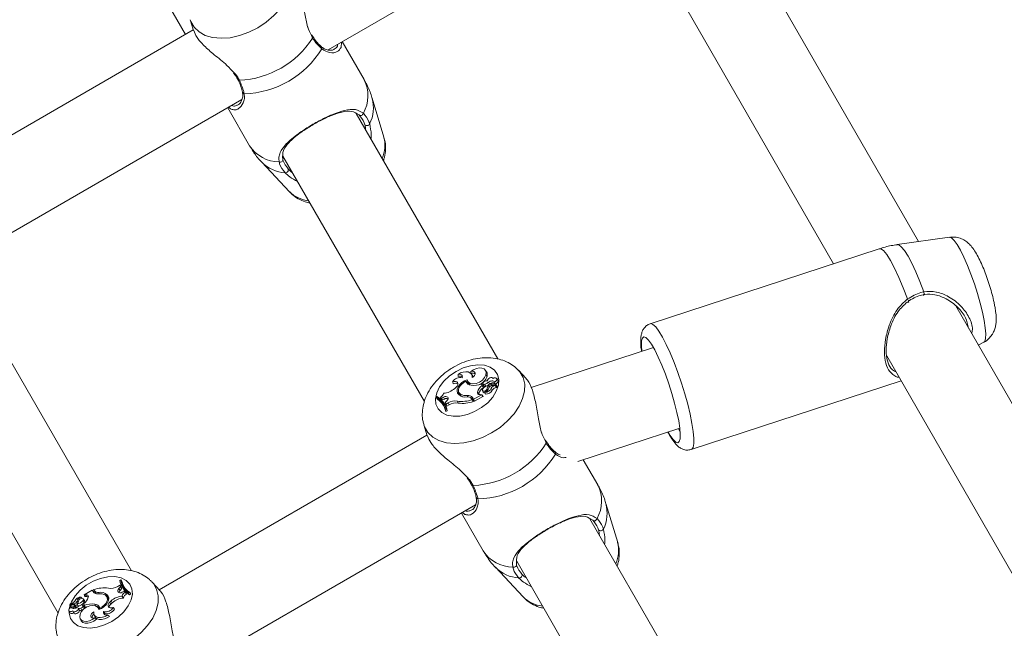
# Model space of a CAD drawing. Units: millimetres. Extents: x 0 to 1485, y 0 to 1051.
# Drawn here: x 379 to 398, y 811 to 823 of the extents above; entities that cross this region are included whole.
import ezdxf

# ---------------------------------------------------------------- set-up
doc = ezdxf.new("R2010")
doc.units = ezdxf.units.MM
doc.header["$LTSCALE"] = 25
doc.layers.add('LE_NORM', color=179, linetype='Continuous', lineweight=40)
doc.styles.add('SLDTEXTSTYLE0', font='TXT', dxfattribs={"width": 0.605})
doc.dimstyles.new('SLDDIMSTYLE1', dxfattribs={"dimtxt": 8.75, "dimasz": 7.5, "dimexe": 0, "dimexo": 0.0625, "dimgap": 2.1875, "dimtad": 1, "dimdec": 0, "dimrnd": 1e-09, "dimzin": 12, "dimdsep": 46, "dimtxsty": 'SLDTEXTSTYLE0', "dimsah": 1, "dimcen": 0.09, "dimadec": 0, "dimazin": 3, "dimtfac": 1, "dimtofl": 0, "dimtmove": 0, "dimatfit": 3, "dimfxl": 0, "dimfrac": 2, "dimtolj": 1, "dimtzin": 12, "dimarcsym": 0})

# ---------------------------------------------------------------- blocks, each defined once
blk = doc.blocks.new('_D_23')
at = {"layer": 'LE_NORM', "color": 7}
for p, q in [((415.697, 861.053), (105.416, 861.053)), ((107.893, 620.753), (107.893, 861.053)), ((439.023, 620.753), (105.416, 620.753))]:
    blk.add_line(p, q, dxfattribs=at)
for points in [[(107.893, 861.053), (105.393, 853.553), (110.393, 853.553)], [(107.893, 620.753), (110.393, 628.253), (105.393, 628.253)]]:
    blk.add_solid(points, dxfattribs=at)
at = {"layer": 'LE_NORM', "color": 7, "insert": (96.613, 732.682), "char_height": 8.75, "attachment_point": 1, "rotation": 90, "style": 'SLDTEXTSTYLE0'}
blk.add_mtext('240', dxfattribs=at)
blk = doc.blocks.new('_D_24')
at = {"layer": 'LE_NORM', "color": 7}
for p, q in [((415.697, 1011.053), (90.416, 1011.053)), ((92.893, 470.753), (92.893, 1011.053)), ((439.023, 470.753), (90.416, 470.753))]:
    blk.add_line(p, q, dxfattribs=at)
for points in [[(92.893, 1011.053), (90.393, 1003.553), (95.393, 1003.553)], [(92.893, 470.753), (95.393, 478.253), (90.393, 478.253)]]:
    blk.add_solid(points, dxfattribs=at)
at = {"layer": 'LE_NORM', "color": 7, "insert": (81.613, 732.682), "char_height": 8.75, "attachment_point": 1, "rotation": 90, "style": 'SLDTEXTSTYLE0'}
blk.add_mtext('540', dxfattribs=at)

msp = doc.modelspace()

# ---------------------------------------------------------------- linework, layer by layer
at = {"color": 7, "linetype": 'Continuous', "lineweight": 0}
for p, q in [((384.849, 822.089), (390.148, 825.148)), ((396.015, 818.466), (392.309, 824.885)), ((381.183, 824.057), (382.152, 822.379)), ((390.925, 824.083), (394.409, 818.049)), ((382.243, 822.657), (382.305, 822.451)), ((382.301, 822.465), (377.239, 819.543)), ((384.562, 822.34), (384.539, 822.375)), ((384.561, 822.338), (384.56, 822.338)), ((385.102, 822.235), (385.097, 822.132)), ((385.531, 821.526), (385.117, 822.243)), ((377.921, 818.089), (383.22, 821.148)), ((385.907, 820.44), (385.684, 821.174)), ((382.952, 820.993), (383.366, 820.276)), ((388.057, 816.25), (385.381, 820.885)), ((383.595, 819.967), (384.119, 819.407)), ((383.997, 820.083), (386.673, 815.448)), ((396.601, 818.548), (395.613, 818.41)), ((395.272, 818.331), (390.941, 816.915)), ((395.814, 817.318), (395.829, 817.329)), ((399.406, 812.594), (396.717, 817.251)), ((381.13, 812.248), (378.453, 816.885)), ((391.003, 816.463), (388.69, 815.707)), ((397.145, 816.509), (397.249, 816.565)), ((395.415, 816.306), (398.02, 811.793)), ((377.069, 816.083), (379.745, 811.448)), ((387.844, 816.008), (387.821, 816.039)), ((388.597, 815.877), (388.45, 816.035)), ((387.307, 815.958), (387.312, 815.918)), ((387.551, 816.012), (387.558, 815.972)), ((387.581, 815.934), (387.558, 815.965)), ((387.593, 815.91), (387.581, 815.934)), ((387.832, 815.95), (387.855, 815.918)), ((387.97, 815.881), (387.966, 815.886)), ((388.061, 815.85), (388.039, 815.881)), ((387.206, 815.818), (387.218, 815.779)), ((387.269, 815.716), (387.245, 815.693)), ((387.457, 815.827), (387.479, 815.798)), ((387.494, 815.818), (387.472, 815.809)), ((387.485, 815.833), (387.5, 815.798)), ((387.765, 815.746), (387.749, 815.773)), ((387.749, 815.773), (387.771, 815.744)), ((387.765, 815.746), (387.789, 815.713)), ((387.789, 815.713), (387.771, 815.744)), ((387.778, 815.78), (387.793, 815.745)), ((387.815, 815.77), (387.834, 815.734)), ((387.855, 815.68), (387.87, 815.659)), ((387.88, 815.808), (387.901, 815.773)), ((387.887, 815.749), (387.907, 815.726)), ((387.93, 815.765), (387.939, 815.745)), ((387.932, 815.695), (387.955, 815.662)), ((387.938, 815.76), (388.023, 815.761)), ((387.938, 815.76), (387.945, 815.745)), ((387.956, 815.747), (388.015, 815.747)), ((387.997, 815.813), (388.014, 815.775)), ((388.038, 815.716), (388.016, 815.747)), ((388.032, 815.725), (388.041, 815.725)), ((391.717, 814.539), (395.686, 815.836)), ((386.915, 815.538), (386.897, 815.527)), ((386.897, 815.527), (386.909, 815.494)), ((386.976, 815.528), (386.996, 815.511)), ((386.976, 815.528), (386.989, 815.494)), ((386.989, 815.494), (387.013, 815.474)), ((387.032, 815.528), (386.996, 815.511)), ((386.996, 815.511), (387.013, 815.474)), ((387.052, 815.492), (387.013, 815.474)), ((387.032, 815.528), (387.052, 815.492)), ((387.321, 815.621), (387.336, 815.586)), ((387.352, 815.585), (387.368, 815.549)), ((387.482, 815.558), (387.494, 815.533)), ((387.582, 815.472), (387.559, 815.502)), ((387.563, 815.496), (387.574, 815.478)), ((387.563, 815.496), (387.586, 815.465)), ((387.574, 815.478), (387.599, 815.443)), ((387.585, 815.517), (387.6, 815.481)), ((387.585, 815.517), (387.602, 815.487)), ((387.6, 815.481), (387.619, 815.449)), ((387.602, 815.487), (387.754, 815.574)), ((387.602, 815.487), (387.619, 815.449)), ((387.619, 815.449), (387.778, 815.541)), ((387.676, 815.622), (387.699, 815.589)), ((387.726, 815.575), (387.754, 815.574)), ((387.754, 815.574), (387.767, 815.561)), ((387.77, 815.655), (387.785, 815.62)), ((387.811, 815.621), (387.812, 815.618)), ((387.812, 815.617), (387.825, 815.586)), ((387.041, 815.412), (387.018, 815.443)), ((387.061, 815.295), (387.08, 815.306)), ((387.061, 815.295), (387.077, 815.257)), ((387.095, 815.457), (387.064, 815.427)), ((387.064, 815.427), (387.08, 815.396)), ((387.064, 815.427), (387.079, 815.394)), ((387.079, 815.394), (387.097, 815.358)), ((387.119, 815.418), (387.08, 815.396)), ((387.08, 815.396), (387.097, 815.358)), ((387.08, 815.306), (387.104, 815.272)), ((387.14, 815.383), (387.097, 815.358)), ((387.119, 815.418), (387.14, 815.383)), ((387.294, 815.451), (387.311, 815.414)), ((387.586, 815.465), (387.582, 815.472)), ((387.586, 815.465), (387.599, 815.443)), ((387.077, 815.257), (387.104, 815.272)), ((386.662, 815.003), (386.724, 814.797)), ((389.574, 814.312), (391.5, 814.942)), ((391.502, 814.876), (391.476, 814.934)), ((386.72, 814.811), (381.658, 811.889)), ((388.982, 814.686), (388.958, 814.721)), ((388.98, 814.684), (388.979, 814.684)), ((389.95, 813.872), (389.676, 814.346)), ((382.34, 810.435), (387.639, 813.494)), ((390.326, 812.785), (390.103, 813.519)), ((387.371, 813.339), (387.785, 812.622)), ((392.476, 808.596), (389.8, 813.231)), ((388.014, 812.313), (388.538, 811.753)), ((388.416, 812.429), (391.092, 807.794)), ((380.872, 811.952), (380.911, 811.974)), ((380.896, 811.913), (380.927, 811.943)), ((380.93, 812.075), (380.911, 812.065)), ((380.927, 811.943), (380.911, 811.974)), ((380.911, 811.974), (380.932, 811.946)), ((380.927, 811.943), (380.951, 811.91)), ((380.93, 812.075), (380.952, 812.047)), ((380.951, 811.91), (380.932, 811.946)), ((380.933, 811.996), (380.948, 811.961)), ((381.669, 811.877), (381.522, 812.035)), ((380.18, 811.749), (380.183, 811.747)), ((380.389, 811.883), (380.237, 811.796)), ((380.265, 811.795), (380.237, 811.796)), ((380.237, 811.796), (380.241, 811.78)), ((380.283, 811.759), (380.251, 811.76)), ((380.265, 811.795), (380.283, 811.759)), ((380.406, 811.854), (380.389, 811.883)), ((380.389, 811.883), (380.41, 811.855)), ((380.422, 811.835), (380.41, 811.855)), ((380.428, 811.874), (380.417, 811.893)), ((380.417, 811.893), (380.43, 811.861)), ((380.428, 811.874), (380.443, 811.839)), ((380.443, 811.839), (380.43, 811.861)), ((380.512, 811.835), (380.523, 811.812)), ((380.684, 811.734), (380.661, 811.765)), ((380.671, 811.794), (380.687, 811.758)), ((380.701, 811.743), (380.687, 811.758)), ((380.896, 811.913), (380.917, 811.878)), ((380.917, 811.878), (380.951, 811.91)), ((380.957, 811.769), (380.98, 811.732)), ((380.959, 811.843), (380.995, 811.86)), ((381.015, 811.843), (380.995, 811.86)), ((381.015, 811.843), (381.04, 811.81)), ((381.076, 811.832), (381.094, 811.843)), ((381.076, 811.832), (381.094, 811.795)), ((381.094, 811.843), (381.12, 811.81)), ((381.094, 811.795), (381.12, 811.81)), ((379.967, 811.602), (379.98, 811.572)), ((380.053, 811.61), (379.968, 811.609)), ((379.975, 811.623), (379.981, 811.609)), ((380.036, 811.624), (379.976, 811.623)), ((379.98, 811.572), (379.98, 811.571)), ((380.023, 811.58), (380.041, 811.543)), ((380.083, 811.576), (380.06, 811.606)), ((380.103, 811.676), (380.12, 811.652)), ((380.104, 811.621), (380.117, 811.584)), ((380.195, 811.73), (380.186, 811.743)), ((380.234, 811.563), (380.211, 811.594)), ((380.216, 811.686), (380.238, 811.652)), ((380.242, 811.689), (380.219, 811.719)), ((380.226, 811.624), (380.242, 811.597)), ((380.226, 811.624), (380.24, 811.591)), ((380.24, 811.591), (380.258, 811.56)), ((380.242, 811.597), (380.258, 811.56)), ((380.437, 811.617), (380.454, 811.58)), ((380.722, 811.655), (380.746, 811.678)), ((380.722, 811.655), (380.743, 811.62)), ((380.743, 811.62), (380.768, 811.643)), ((380.746, 811.678), (380.768, 811.643)), ((379.95, 811.494), (379.965, 811.459)), ((379.994, 811.558), (379.998, 811.552)), ((380.023, 811.489), (380.029, 811.473)), ((380.03, 811.473), (380.039, 811.452)), ((380.125, 811.535), (380.149, 811.498)), ((380.173, 811.541), (380.193, 811.505)), ((380.424, 811.422), (380.439, 811.386)), ((380.52, 811.522), (380.497, 811.553)), ((380.523, 811.519), (380.52, 811.522)), ((380.534, 811.543), (380.541, 811.529)), ((380.604, 811.476), (380.626, 811.438)), ((380.684, 811.412), (380.717, 811.386)), ((380.785, 811.552), (380.812, 811.525)), ((380.16, 811.347), (380.176, 811.312)), ((380.44, 811.358), (380.471, 811.332))]:
    msp.add_line(p, q, dxfattribs=at)
at = {"color": 8, "linetype": 'Continuous', "lineweight": 0}
for p, q in [((384.556, 822.311), (384.534, 822.36)), ((388.975, 814.657), (388.953, 814.706)), ((380.406, 811.854), (380.416, 811.841)), ((380.036, 811.624), (380.042, 811.61))]:
    msp.add_line(p, q, dxfattribs=at)
at = {"color": 8, "linetype": 'Continuous', "lineweight": 0, "flags": 128}
for points in [[(384.031, 823.688), (384.055, 823.66), (384.117, 823.553), (384.147, 823.43), (384.145, 823.295), (384.11, 823.153), (384.043, 823.009), (383.947, 822.868), (383.826, 822.734), (383.682, 822.612), (383.522, 822.506), (383.35, 822.42), (383.172, 822.357), (382.996, 822.318), (382.825, 822.306), (382.667, 822.32), (382.527, 822.361), (382.409, 822.426), (382.317, 822.514), (382.255, 822.621), (382.243, 822.657)], [(384.556, 822.311), (384.561, 822.321), (384.563, 822.331), (384.561, 822.338), (384.561, 822.338)], [(397.255, 816.974), (397.223, 817.132), (397.18, 817.304), (397.128, 817.485), (397.07, 817.668), (397.006, 817.848), (396.939, 818.017), (396.871, 818.171), (396.806, 818.304), (396.744, 818.411), (396.688, 818.489), (396.64, 818.535), (396.601, 818.548), (396.601, 818.548)], [(395.804, 817.382), (395.725, 817.593), (395.644, 817.789), (395.563, 817.963), (395.486, 818.108), (395.415, 818.22), (395.352, 818.295), (395.3, 818.33), (395.272, 818.331)], [(395.613, 818.41), (395.64, 818.406), (395.689, 818.369), (395.749, 818.297), (395.816, 818.191), (395.888, 818.056), (395.963, 817.895), (396.039, 817.713), (396.114, 817.517)], [(397.249, 816.565), (397.266, 816.582), (397.282, 816.636), (397.285, 816.722), (397.276, 816.835), (397.255, 816.974)], [(390.941, 816.915), (390.95, 816.917), (390.992, 816.902), (391.044, 816.854), (391.105, 816.773), (391.172, 816.662), (391.243, 816.524), (391.317, 816.363), (391.391, 816.184), (391.463, 815.992), (391.532, 815.792), (391.595, 815.59), (391.65, 815.392), (391.695, 815.204), (391.731, 815.031)], [(388.451, 816.034), (388.475, 816.006), (388.536, 815.899), (388.567, 815.776), (388.564, 815.641), (388.529, 815.499), (388.462, 815.355), (388.366, 815.213), (388.245, 815.079), (388.101, 814.957), (387.941, 814.852), (387.769, 814.766), (387.592, 814.702), (387.415, 814.664), (387.244, 814.652), (387.086, 814.666), (386.946, 814.707), (386.828, 814.772), (386.736, 814.859), (386.674, 814.967), (386.662, 815.003)], [(391.731, 815.031), (391.754, 814.878), (391.766, 814.749), (391.765, 814.649), (391.751, 814.579), (391.725, 814.543), (391.717, 814.539)], [(388.975, 814.657), (388.98, 814.667), (388.982, 814.676), (388.98, 814.684), (388.98, 814.684)], [(379.978, 811.617), (379.998, 811.664), (380.067, 811.776), (380.162, 811.881), (380.278, 811.974), (380.408, 812.049), (380.547, 812.103), (380.685, 812.133), (380.817, 812.137), (380.934, 812.114), (381.03, 812.067), (381.1, 811.997), (381.141, 811.909), (381.15, 811.807), (381.127, 811.697), (381.072, 811.584), (380.99, 811.475), (380.884, 811.375), (380.759, 811.29), (380.759, 811.29)], [(381.518, 812.039), (381.546, 812.006), (381.608, 811.899), (381.638, 811.776), (381.636, 811.641), (381.601, 811.499), (381.534, 811.355), (381.438, 811.213), (381.317, 811.079), (381.173, 810.957), (381.013, 810.852)], [(379.954, 811.525), (379.959, 811.552), (379.97, 811.595)], [(380.759, 811.29), (380.624, 811.225), (380.485, 811.183), (380.349, 811.166), (380.224, 811.175), (380.117, 811.21), (380.033, 811.269), (379.977, 811.349), (379.951, 811.444), (379.951, 811.492)]]:
    msp.add_lwpolyline(points, dxfattribs=at)
at = {"color": 7, "linetype": 'Continuous', "lineweight": 0, "flags": 128}
for points in [[(383.148, 821.522), (383.148, 821.522), (383.147, 821.523)], [(385.517, 820.89), (385.511, 820.877), (385.503, 820.865), (385.492, 820.855), (385.479, 820.848), (385.466, 820.845), (385.454, 820.846), (385.443, 820.851), (385.435, 820.859)], [(383.924, 819.97), (383.938, 819.968), (383.953, 819.969), (383.966, 819.974), (383.979, 819.982), (383.988, 819.992), (383.993, 820.003), (383.994, 820.014), (383.991, 820.026)], [(396.114, 817.517), (396.117, 817.503), (396.119, 817.488), (396.119, 817.475), (396.117, 817.464), (396.114, 817.457), (396.11, 817.455), (396.104, 817.457), (396.099, 817.463)], [(391.479, 815.081), (391.446, 815.24), (391.403, 815.414), (391.351, 815.596), (391.292, 815.78), (391.228, 815.96), (391.161, 816.131), (391.093, 816.286), (391.027, 816.419), (390.964, 816.527), (390.908, 816.606), (390.86, 816.652), (390.821, 816.665), (390.793, 816.644), (390.778, 816.589), (390.774, 816.504), (390.783, 816.391)], [(387.27, 816.014), (387.405, 816.079), (387.545, 816.121), (387.681, 816.138), (387.805, 816.129), (387.913, 816.094), (387.997, 816.035), (388.053, 815.955), (388.078, 815.86), (388.071, 815.753), (388.031, 815.64), (387.963, 815.528), (387.868, 815.423), (387.752, 815.33), (387.621, 815.255), (387.483, 815.201), (387.344, 815.171), (387.213, 815.167), (387.096, 815.19), (387, 815.237), (386.929, 815.307), (386.888, 815.395), (386.879, 815.497), (386.903, 815.607), (386.957, 815.72), (387.04, 815.829), (387.146, 815.929), (387.27, 816.014)], [(387.832, 815.95), (387.838, 815.994), (387.827, 816.031), (387.8, 816.06), (387.759, 816.076), (387.71, 816.079), (387.655, 816.069), (387.6, 816.046), (387.551, 816.012)], [(387.479, 815.855), (387.427, 815.833), (387.38, 815.802), (387.34, 815.765), (387.31, 815.724), (387.292, 815.682), (387.288, 815.641), (387.297, 815.605), (387.32, 815.576)], [(387.574, 815.896), (387.572, 815.933), (387.558, 815.965), (387.532, 815.989), (387.496, 816.003), (387.452, 816.007), (387.404, 816.001), (387.354, 815.984), (387.307, 815.958)], [(387.387, 815.894), (387.389, 815.91), (387.388, 815.924), (387.382, 815.937), (387.373, 815.947), (387.36, 815.955), (387.344, 815.959), (387.327, 815.96), (387.307, 815.958)], [(387.479, 815.855), (387.496, 815.814), (387.534, 815.787), (387.587, 815.777), (387.649, 815.785), (387.712, 815.811), (387.768, 815.85), (387.81, 815.899), (387.832, 815.95)], [(387.574, 815.896), (387.599, 815.914), (387.618, 815.936), (387.628, 815.959), (387.629, 815.981), (387.62, 815.999), (387.603, 816.011), (387.579, 816.016), (387.551, 816.012)], [(387.969, 815.88), (387.961, 815.891), (387.946, 815.897), (387.928, 815.897), (387.909, 815.892), (387.89, 815.881), (387.876, 815.867), (387.867, 815.851), (387.866, 815.836)], [(387.997, 815.813), (388.018, 815.825), (388.035, 815.841), (388.043, 815.86), (388.041, 815.876), (388.031, 815.888), (388.013, 815.893), (387.991, 815.89), (387.969, 815.88)], [(388.014, 815.775), (388.037, 815.787), (388.055, 815.805), (388.065, 815.824), (388.065, 815.842), (388.061, 815.85)], [(387.269, 815.716), (387.288, 815.737), (387.3, 815.76), (387.302, 815.783), (387.296, 815.802), (387.282, 815.816), (387.26, 815.824), (387.234, 815.825), (387.206, 815.818)], [(387.457, 815.827), (387.414, 815.804), (387.376, 815.775), (387.346, 815.741), (387.325, 815.705), (387.315, 815.669), (387.316, 815.636), (387.329, 815.607), (387.352, 815.585)], [(387.479, 815.798), (387.484, 815.784), (387.484, 815.783)], [(387.5, 815.798), (387.513, 815.777), (387.538, 815.757)], [(387.775, 815.685), (387.768, 815.669), (387.769, 815.655), (387.778, 815.645), (387.793, 815.641), (387.812, 815.643), (387.83, 815.651), (387.846, 815.664), (387.855, 815.68)], [(387.818, 815.829), (387.802, 815.823), (387.789, 815.813), (387.78, 815.801), (387.776, 815.789), (387.779, 815.778), (387.787, 815.771), (387.8, 815.768), (387.815, 815.77)], [(387.793, 815.745), (387.794, 815.743), (387.804, 815.735), (387.818, 815.732), (387.834, 815.734)], [(387.997, 815.813), (387.989, 815.822), (387.978, 815.829), (387.964, 815.833), (387.948, 815.834), (387.931, 815.832), (387.913, 815.827), (387.896, 815.819), (387.88, 815.808)], [(388.014, 815.775), (388.006, 815.785), (387.996, 815.792), (387.983, 815.796), (387.967, 815.798), (387.951, 815.796), (387.934, 815.791), (387.917, 815.783), (387.901, 815.773)], [(387.94, 815.783), (387.936, 815.78), (387.933, 815.777), (387.931, 815.773), (387.93, 815.77), (387.93, 815.766), (387.932, 815.763), (387.934, 815.761), (387.938, 815.76)], [(388.014, 815.746), (388.015, 815.746), (388.015, 815.746), (388.015, 815.746), (388.016, 815.746), (388.016, 815.747), (388.016, 815.747), (388.016, 815.747), (388.015, 815.747)], [(388.033, 815.709), (388.034, 815.71), (388.036, 815.711), (388.038, 815.712), (388.039, 815.713), (388.039, 815.715), (388.039, 815.716), (388.038, 815.716)], [(388.041, 815.725), (388.042, 815.725), (388.044, 815.725), (388.046, 815.726), (388.047, 815.727), (388.048, 815.729), (388.049, 815.73), (388.049, 815.732), (388.049, 815.733)], [(387.095, 815.457), (387.11, 815.475), (387.119, 815.494), (387.119, 815.512), (387.112, 815.526), (387.098, 815.536), (387.078, 815.539), (387.055, 815.537), (387.032, 815.528)], [(387.315, 815.647), (387.311, 815.608), (387.319, 815.577)], [(387.336, 815.586), (387.344, 815.572), (387.368, 815.549)], [(387.368, 815.549), (387.381, 815.541), (387.389, 815.537)], [(387.676, 815.622), (387.674, 815.611), (387.675, 815.602), (387.679, 815.593), (387.685, 815.586), (387.693, 815.581), (387.702, 815.577), (387.713, 815.575), (387.726, 815.575)], [(387.699, 815.589), (387.698, 815.579), (387.698, 815.578)], [(387.778, 815.541), (387.779, 815.542), (387.779, 815.542), (387.78, 815.543), (387.78, 815.543), (387.78, 815.544), (387.779, 815.544), (387.779, 815.544), (387.778, 815.544)], [(391.28, 814.87), (391.319, 814.804), (391.375, 814.726), (391.423, 814.679), (391.462, 814.666), (391.49, 814.687), (391.506, 814.742), (391.509, 814.828), (391.5, 814.942), (391.479, 815.081)], [(387.567, 813.868), (387.567, 813.868), (387.567, 813.869)], [(389.936, 813.236), (389.931, 813.222), (389.922, 813.21), (389.911, 813.201), (389.898, 813.194), (389.885, 813.191), (389.873, 813.192), (389.862, 813.197), (389.854, 813.205)], [(388.343, 812.316), (388.357, 812.314), (388.372, 812.315), (388.386, 812.32), (388.398, 812.328), (388.407, 812.337), (388.412, 812.349), (388.413, 812.36), (388.41, 812.371)], [(380.315, 811.749), (380.317, 811.759), (380.316, 811.769), (380.312, 811.777), (380.306, 811.784), (380.298, 811.79), (380.289, 811.793), (380.278, 811.795), (380.265, 811.795)], [(380.512, 811.515), (380.564, 811.537), (380.611, 811.568), (380.651, 811.605), (380.681, 811.646), (380.699, 811.689), (380.703, 811.729), (380.694, 811.765), (380.671, 811.794)], [(380.534, 811.543), (380.577, 811.566), (380.615, 811.596), (380.645, 811.63), (380.666, 811.666), (380.676, 811.701), (380.675, 811.735), (380.662, 811.763), (380.639, 811.785)], [(380.896, 811.913), (380.881, 811.895), (380.872, 811.876), (380.872, 811.859), (380.879, 811.844), (380.893, 811.835), (380.913, 811.831), (380.936, 811.834), (380.959, 811.843)], [(379.977, 811.625), (379.976, 811.625), (379.976, 811.624), (379.976, 811.624), (379.975, 811.624), (379.975, 811.624), (379.975, 811.623), (379.976, 811.623), (379.976, 811.623)], [(380.051, 811.587), (380.055, 811.59), (380.058, 811.593), (380.06, 811.597), (380.061, 811.601), (380.061, 811.604), (380.06, 811.607), (380.057, 811.609), (380.053, 811.61)], [(380.051, 811.587), (380.064, 811.564), (380.071, 811.551)], [(380.071, 811.551), (380.076, 811.555), (380.081, 811.559), (380.083, 811.564), (380.085, 811.569), (380.084, 811.573), (380.083, 811.576)], [(380.216, 811.686), (380.223, 811.701), (380.222, 811.715), (380.213, 811.725), (380.198, 811.73), (380.179, 811.727), (380.161, 811.719), (380.145, 811.706), (380.136, 811.691)], [(380.512, 811.515), (380.495, 811.556), (380.457, 811.583), (380.404, 811.593), (380.342, 811.585), (380.279, 811.56), (380.223, 811.52), (380.181, 811.471), (380.159, 811.42)], [(380.173, 811.541), (380.189, 811.547), (380.202, 811.557), (380.211, 811.569), (380.215, 811.581), (380.212, 811.592), (380.204, 811.599), (380.191, 811.602), (380.176, 811.6)], [(380.722, 811.655), (380.703, 811.633), (380.691, 811.61), (380.689, 811.588), (380.695, 811.569), (380.709, 811.554), (380.731, 811.547), (380.757, 811.546), (380.785, 811.552)], [(379.994, 811.558), (379.973, 811.546), (379.956, 811.529), (379.948, 811.511), (379.95, 811.494), (379.96, 811.482), (379.978, 811.477), (380, 811.48), (380.022, 811.49)], [(379.965, 811.459), (379.974, 811.448), (379.992, 811.441), (380.015, 811.443), (380.039, 811.452)], [(379.994, 811.558), (380.002, 811.548), (380.013, 811.541), (380.027, 811.537), (380.043, 811.536), (380.06, 811.539), (380.078, 811.544), (380.095, 811.552), (380.111, 811.562)], [(380.022, 811.49), (380.031, 811.479), (380.045, 811.473), (380.063, 811.473), (380.082, 811.479), (380.101, 811.489), (380.115, 811.504), (380.124, 811.519), (380.125, 811.535)], [(380.039, 811.452), (380.048, 811.442), (380.063, 811.436), (380.081, 811.437), (380.101, 811.442), (380.12, 811.452), (380.135, 811.466), (380.145, 811.482), (380.149, 811.498)], [(380.159, 811.42), (380.153, 811.377), (380.164, 811.339), (380.191, 811.311), (380.232, 811.294), (380.281, 811.291), (380.336, 811.301), (380.391, 811.325), (380.44, 811.358)], [(380.193, 811.505), (380.209, 811.512), (380.224, 811.523), (380.234, 811.536), (380.238, 811.55), (380.235, 811.561), (380.234, 811.563)], [(380.418, 811.474), (380.392, 811.456), (380.374, 811.434), (380.363, 811.411), (380.362, 811.389), (380.371, 811.371), (380.388, 811.359), (380.412, 811.355), (380.44, 811.358)], [(380.418, 811.474), (380.419, 811.437), (380.433, 811.406), (380.459, 811.382), (380.495, 811.367), (380.539, 811.363), (380.587, 811.37), (380.637, 811.387), (380.684, 811.412)], [(380.439, 811.386), (380.452, 811.365), (380.481, 811.342), (380.521, 811.329), (380.568, 811.327), (380.619, 811.337), (380.67, 811.357), (380.717, 811.386)], [(380.604, 811.476), (380.602, 811.46), (380.603, 811.446), (380.609, 811.433), (380.618, 811.423), (380.631, 811.416), (380.647, 811.411), (380.665, 811.41), (380.684, 811.412)], [(380.626, 811.438), (380.625, 811.423), (380.625, 811.419)], [(380.176, 811.312), (380.181, 811.302), (380.21, 811.273), (380.254, 811.257), (380.307, 811.255), (380.365, 811.268), (380.421, 811.295), (380.471, 811.332)]]:
    msp.add_lwpolyline(points, dxfattribs=at)
at = {"color": 7, "linetype": 'Continuous', "lineweight": 0}
for centre, radius, start, end in [((383.091, 823.252), 1.741, 272.7129, 327.2871), ((383.219, 823.03), 1.771, 271.44, 328.56), ((385.585, 820.715), 0.058, 225.1225, 331.5416), ((384.04, 819.824), 0.058, 268.4584, 14.8775), ((387.351, 815.726), 0.173, 78.1589, 147.512), ((387.344, 815.841), 0.0833, 56.8986, 112.5923), ((387.591, 815.902), 0.0776, 59.4788, 114.893), ((387.615, 815.998), 0.253, 289.6325, 341.578), ((387.766, 815.953), 0.0955, 338.1783, 35.1374), ((387.012, 815.941), 0.34, 273.6589, 313.0697), ((387.258, 815.705), 0.0841, 57.8242, 118.5309), ((387.56, 815.863), 0.109, 199.116, 267.018), ((387.614, 816.148), 0.398, 261.4088, 289.8949), ((387.893, 815.56), 0.226, 124.614, 164.2518), ((387.913, 815.528), 0.222, 123.8968, 164.1629), ((387.902, 815.594), 0.156, 95.6357, 144.5734), ((387.82, 815.742), 0.122, 265.8412, 337.13), ((387.785, 815.726), 0.108, 284.0413, 343.2849), ((387.723, 816.001), 0.248, 291.6638, 309.1869), ((387.856, 815.732), 0.104, 84.2516, 111.3064), ((387.838, 815.712), 0.127, 264.9736, 337.0239), ((387.74, 815.971), 0.255, 295.7297, 309.1572), ((388.018, 815.648), 0.166, 142.1971, 168.9927), ((387.955, 815.678), 0.0687, 89.6617, 166.13), ((388.021, 815.643), 0.103, 93.5822, 149.6291), ((387.966, 815.741), 0.0493, 88.0982, 121.6045), ((388.038, 815.613), 0.0966, 93.4528, 149.4164), ((387.965, 815.709), 0.0818, 42.0946, 88.2719), ((388.023, 815.764), 0.00249, 262.7615, 2.5516), ((386.706, 815.218), 0.364, 12.2649, 58.4115), ((386.718, 815.178), 0.369, 26.995, 58.7832), ((386.728, 815.23), 0.36, 12.0858, 58.7096), ((386.926, 815.627), 0.112, 296.8127, 346.7449), ((387.091, 815.432), 0.0711, 66.7959, 122.7519), ((387.37, 816.128), 0.681, 263.566, 287.439), ((387.438, 815.705), 0.175, 227.3282, 283.6491), ((387.453, 815.748), 0.192, 238.1911, 278.5433), ((387.488, 815.444), 0.0915, 34.852, 95.6394), ((387.5, 815.456), 0.104, 35.8718, 100.1289), ((387.528, 815.435), 0.0863, 32.8231, 81.7515), ((387.813, 815.637), 0.0326, 211.4315, 278.2996), ((387.827, 815.587), 0.00186, 204.3268, 255.4487), ((386.756, 815.201), 0.355, 11.4332, 36.4605), ((387.247, 815.217), 0.238, 78.5817, 122.3823), ((387.264, 815.186), 0.233, 78.5078, 122.396), ((387.388, 816.099), 0.689, 263.5809, 287.8687), ((387.51, 815.598), 1.741, 272.7129, 327.2871), ((387.638, 815.376), 1.771, 271.44, 328.56), ((390.004, 813.061), 0.058, 225.1225, 331.5416), ((388.46, 812.169), 0.058, 268.4584, 14.8775), ((380.744, 812.153), 0.238, 258.5817, 302.3823), ((381.263, 812.14), 0.36, 192.0858, 238.7096), ((381.285, 812.153), 0.364, 192.2649, 238.4115), ((381.284, 812.11), 0.368, 203.9122, 238.8145), ((381.301, 812.118), 0.357, 191.4736, 213.3177), ((380.171, 811.628), 0.122, 85.8412, 157.13), ((380.206, 811.645), 0.108, 104.0413, 163.2849), ((380.291, 811.706), 0.0533, 61.5985, 97.914), ((380.491, 811.915), 0.104, 215.8718, 280.1289), ((380.621, 811.243), 0.681, 83.566, 107.439), ((380.503, 811.926), 0.0915, 214.852, 275.6394), ((380.505, 811.875), 0.0717, 210.5892, 238.5927), ((380.538, 811.622), 0.192, 58.1911, 98.5433), ((380.553, 811.666), 0.175, 47.3282, 103.6491), ((380.59, 811.667), 0.133, 43.4703, 77.4968), ((380.979, 811.429), 0.34, 93.6589, 133.0697), ((380.957, 811.829), 0.0628, 128.7566, 174.9125), ((381.065, 811.743), 0.112, 116.8127, 166.7449), ((381.083, 811.713), 0.105, 113.9974, 169.6204), ((379.968, 811.607), 0.00249, 82.7615, 182.5516), ((380.026, 811.662), 0.0818, 222.0946, 268.2719), ((379.97, 811.727), 0.103, 273.5822, 329.6291), ((380.043, 811.628), 0.0843, 221.9282, 268.3039), ((380.025, 811.629), 0.0493, 268.0982, 301.6045), ((380.036, 811.692), 0.0687, 269.6617, 346.13), ((380.048, 811.674), 0.0873, 286.3538, 313.679), ((379.973, 811.722), 0.166, 322.1971, 348.9927), ((380.089, 811.776), 0.156, 275.6357, 324.5734), ((380.268, 811.37), 0.248, 111.6638, 129.1869), ((380.111, 811.727), 0.143, 272.418, 290.263), ((380.108, 811.744), 0.159, 296.4238, 324.7416), ((380.098, 811.81), 0.226, 304.614, 344.2518), ((380.216, 811.673), 0.0302, 316.5636, 31.8998), ((380.377, 811.223), 0.398, 81.4088, 109.8949), ((380.416, 811.104), 0.482, 102.5773, 109.032), ((380.431, 811.508), 0.109, 19.116, 87.018), ((380.445, 811.466), 0.114, 31.8541, 85.521), ((380.617, 811.685), 0.0826, 4.9215, 36.275), ((380.788, 811.559), 0.076, 126.0855, 185.1563), ((380.995, 811.401), 0.332, 92.642, 133.1525), ((380.043, 811.598), 0.055, 268.0618, 301.5849), ((380.136, 811.638), 0.104, 264.2516, 291.3064), ((380.152, 811.611), 0.114, 268.1906, 290.8115), ((380.465, 811.36), 0.0802, 122.7767, 179.6388), ((380.64, 811.645), 0.173, 258.1589, 327.512), ((380.656, 811.616), 0.181, 260.553, 329.5333)]:
    msp.add_arc(centre, radius, start, end, dxfattribs=at)
at = {"color": 8, "linetype": 'Continuous', "lineweight": 0}
for centre, radius, start, end in [((384.696, 822.121), 0.0373, 337.1483, 46.2905), ((383.167, 821.537), 0.0243, 216.3684, 284.4708), ((384.918, 821.221), 0.685, 331.027, 26.4499), ((383.268, 821.297), 0.0374, 194.2493, 262.8188), ((385.017, 820.993), 0.69, 333.7216, 15.0186), ((385.314, 820.288), 0.611, 335.6528, 14.3346), ((383.936, 820.655), 0.685, 213.5501, 268.973), ((384.084, 820.454), 0.69, 224.9438, 266.2808), ((384.546, 819.845), 0.611, 225.6654, 264.3472), ((395.754, 817.329), 0.0734, 1.8924, 46.3654), ((389.115, 814.467), 0.0373, 337.1483, 46.2905), ((387.586, 813.882), 0.0243, 216.3684, 284.4708), ((389.337, 813.567), 0.685, 331.027, 26.4499), ((387.687, 813.643), 0.0374, 194.2493, 262.8188), ((389.436, 813.339), 0.69, 333.7216, 15.0186), ((389.733, 812.634), 0.611, 335.6528, 14.3346), ((388.355, 813), 0.685, 213.5501, 268.973), ((388.503, 812.8), 0.69, 224.9438, 266.2808), ((388.965, 812.19), 0.611, 225.6654, 264.3472)]:
    msp.add_arc(centre, radius, start, end, dxfattribs=at)
at = {"color": 7, "linetype": 'Continuous', "lineweight": 0}
for points, knots in [([(384.534, 822.36), (384.508, 822.411), (384.48, 822.463), (384.44, 822.602), (384.404, 822.788), (384.361, 823.068), (384.297, 823.324), (384.229, 823.482), (384.184, 823.519), (384.173, 823.527)], [0, 0, 0, 0, 0.131596, 0.135918, 0.312491, 0.528357, 0.733765, 0.941395, 1, 1, 1, 1]), ([(382.311, 822.453), (382.326, 822.411), (382.358, 822.324), (382.504, 822.163), (382.702, 821.987), (382.915, 821.825), (383.028, 821.702), (383.072, 821.655)], [0, 0, 0, 0, 0.1878289, 0.3920683, 0.6025313, 0.8450777, 1, 1, 1, 1]), ([(384.73, 822.106), (384.681, 822.155), (384.622, 822.213), (384.565, 822.297), (384.556, 822.311)], [0, 0, 0, 0, 0.8324209, 1, 1, 1, 1]), ([(384.722, 822.148), (384.718, 822.151), (384.689, 822.176), (384.634, 822.234), (384.584, 822.305), (384.561, 822.338)], [0, 0, 0, 0, 0.075991, 0.5611, 1, 1, 1, 1]), ([(384.966, 822.101), (384.964, 822.099), (384.949, 822.086), (384.895, 822.077), (384.819, 822.09), (384.758, 822.114), (384.73, 822.143), (384.723, 822.15)], [0, 0, 0, 0, 0.057556, 0.373913, 0.678045, 0.920758, 1, 1, 1, 1]), ([(383.059, 821.651), (383.075, 821.633), (383.111, 821.591), (383.133, 821.547), (383.145, 821.522)], [0, 0, 0, 0, 0.4287965, 1, 1, 1, 1]), ([(383.147, 821.522), (383.15, 821.517), (383.173, 821.474), (383.188, 821.433), (383.201, 821.397)], [0, 0, 0, 0, 0.102673, 1, 1, 1, 1]), ([(383.173, 821.513), (383.206, 821.438), (383.245, 821.348), (383.261, 821.272), (383.264, 821.26)], [0, 0, 0, 0, 0.8322736, 1, 1, 1, 1]), ([(385.683, 821.169), (385.679, 821.183), (385.657, 821.274), (385.606, 821.395), (385.546, 821.494), (385.527, 821.525)], [0, 0, 0, 0, 0.109211, 0.721999, 1, 1, 1, 1]), ([(383.229, 821.288), (383.232, 821.276), (383.242, 821.237), (383.233, 821.175), (383.209, 821.108), (383.176, 821.065), (383.156, 821.056), (383.151, 821.054)], [0, 0, 0, 0, 0.099521, 0.329104, 0.595333, 0.891233, 1, 1, 1, 1]), ([(383.201, 821.397), (383.201, 821.396), (383.218, 821.357), (383.228, 821.318), (383.232, 821.289), (383.232, 821.288)], [0, 0, 0, 0, 0.018733, 0.967844, 1, 1, 1, 1]), ([(383.049, 820.961), (383.039, 820.961), (383.013, 820.962), (382.988, 820.989), (382.973, 821.006)], [0, 0, 0, 0, 0.383539, 1, 1, 1, 1]), ([(383.924, 819.97), (383.921, 820.001), (383.914, 820.063), (383.949, 820.175), (384.032, 820.288), (384.161, 820.407), (384.307, 820.52), (384.503, 820.65), (384.734, 820.778), (384.96, 820.883), (385.176, 820.954), (385.365, 820.98), (385.468, 820.919), (385.517, 820.89)], [0, 0, 0, 0, 0.057259, 0.116726, 0.233233, 0.301943, 0.373178, 0.471685, 0.570572, 0.665313, 0.769186, 0.892207, 1, 1, 1, 1]), ([(385.435, 820.859), (385.391, 820.887), (385.296, 820.945), (385.124, 820.923), (384.928, 820.859), (384.723, 820.765), (384.512, 820.647), (384.336, 820.531), (384.203, 820.428), (384.087, 820.319), (383.988, 820.193), (383.99, 820.082), (383.991, 820.026)], [0, 0, 0, 0, 0.109691, 0.23394, 0.337622, 0.431087, 0.527967, 0.624777, 0.693049, 0.764139, 0.881756, 1, 1, 1, 1]), ([(385.517, 820.89), (385.558, 820.842), (385.607, 820.784), (385.632, 820.702), (385.636, 820.688)], [0, 0, 0, 0, 0.8324209, 1, 1, 1, 1]), ([(385.544, 820.674), (385.54, 820.687), (385.517, 820.763), (385.473, 820.815), (385.435, 820.859)], [0, 0, 0, 0, 0.167466, 1, 1, 1, 1]), ([(385.636, 820.688), (385.649, 820.623), (385.663, 820.556), (385.666, 820.455), (385.663, 820.428), (385.66, 820.403)], [0, 0, 0, 0, 0.747181, 0.765951, 1, 1, 1, 1]), ([(385.561, 820.574), (385.558, 820.599), (385.555, 820.636), (385.547, 820.665), (385.544, 820.674)], [0, 0, 0, 0, 0.68388, 1, 1, 1, 1]), ([(385.895, 819.994), (385.903, 820.017), (385.927, 820.086), (385.939, 820.205), (385.936, 820.33), (385.914, 820.402), (385.907, 820.428)], [0, 0, 0, 0, 0.1566081, 0.4900289, 0.8126434, 1, 1, 1, 1]), ([(383.369, 820.278), (383.39, 820.242), (383.447, 820.139), (383.527, 820.035), (383.59, 819.974), (383.598, 819.966)], [0, 0, 0, 0, 0.322904, 0.909597, 1, 1, 1, 1]), ([(384.039, 819.766), (383.996, 819.82), (383.944, 819.886), (383.927, 819.958), (383.924, 819.97)], [0, 0, 0, 0, 0.832274, 1, 1, 1, 1]), ([(383.991, 820.026), (383.994, 820.015), (384.01, 819.949), (384.057, 819.889), (384.097, 819.838)], [0, 0, 0, 0, 0.167794, 1, 1, 1, 1]), ([(384.275, 819.601), (384.222, 819.63), (384.129, 819.68), (384.066, 819.739), (384.039, 819.766)], [0, 0, 0, 0, 0.560728, 1, 1, 1, 1]), ([(384.097, 819.838), (384.12, 819.813), (384.144, 819.788), (384.18, 819.766), (384.18, 819.766)], [0, 0, 0, 0, 0.992815, 1, 1, 1, 1]), ([(384.127, 819.404), (384.141, 819.388), (384.186, 819.337), (384.285, 819.273), (384.4, 819.218), (384.479, 819.201), (384.51, 819.194)], [0, 0, 0, 0, 0.140956, 0.462214, 0.787278, 1, 1, 1, 1]), ([(397.457, 817.243), (397.453, 817.267), (397.439, 817.337), (397.409, 817.462), (397.366, 817.616), (397.316, 817.768), (397.261, 817.916), (397.203, 818.054), (397.141, 818.183), (397.079, 818.29), (397.016, 818.377), (396.948, 818.446), (396.87, 818.501), (396.778, 818.539), (396.685, 818.557), (396.626, 818.548), (396.602, 818.545)], [0, 0, 0, 0, 0.044668, 0.132947, 0.217855, 0.301382, 0.384945, 0.469409, 0.556559, 0.650613, 0.730594, 0.791486, 0.846325, 0.902499, 0.960236, 1, 1, 1, 1]), ([(395.615, 818.407), (395.576, 818.402), (395.459, 818.388), (395.347, 818.353), (395.273, 818.33)], [0, 0, 0, 0, 0.3421409, 1, 1, 1, 1]), ([(395.804, 817.382), (395.887, 817.43), (395.987, 817.489), (396.095, 817.513), (396.114, 817.517)], [0, 0, 0, 0, 0.832421, 1, 1, 1, 1]), ([(396.099, 817.463), (396.082, 817.459), (395.982, 817.436), (395.891, 817.382), (395.815, 817.337)], [0, 0, 0, 0, 0.167466, 1, 1, 1, 1]), ([(396.959, 816.832), (396.946, 816.898), (396.919, 817.034), (396.763, 817.232), (396.559, 817.384), (396.339, 817.469), (396.184, 817.479), (396.111, 817.465), (396.099, 817.463)], [0, 0, 0, 0, 0.1988078, 0.4075301, 0.6300752, 0.8142164, 0.9696737, 1, 1, 1, 1]), ([(395.8, 817.322), (395.74, 817.267), (395.605, 817.144), (395.49, 816.893), (395.417, 816.637), (395.395, 816.404), (395.418, 816.206), (395.482, 816.082), (395.542, 816.023), (395.579, 816.011), (395.587, 816.008)], [0, 0, 0, 0, 0.143345, 0.319741, 0.466938, 0.59963, 0.737171, 0.874612, 0.971538, 1, 1, 1, 1]), ([(397.25, 816.566), (397.251, 816.566), (397.286, 816.579), (397.339, 816.627), (397.403, 816.699), (397.444, 816.778), (397.47, 816.858), (397.482, 816.94), (397.484, 817.034), (397.476, 817.133), (397.463, 817.211), (397.457, 817.243)], [0, 0, 0, 0, 0.005399, 0.125382, 0.235004, 0.339305, 0.443011, 0.553329, 0.684821, 0.871178, 1, 1, 1, 1]), ([(390.942, 816.912), (390.929, 816.908), (390.89, 816.898), (390.84, 816.854), (390.799, 816.796), (390.776, 816.733), (390.762, 816.659), (390.76, 816.563), (390.765, 816.472), (390.775, 816.406), (390.778, 816.389)], [0, 0, 0, 0, 0.053455, 0.16356, 0.268245, 0.381366, 0.520293, 0.717162, 0.928174, 1, 1, 1, 1]), ([(388.449, 816.032), (388.442, 816.04), (388.405, 816.086), (388.317, 816.149), (388.189, 816.216), (388.045, 816.258), (387.889, 816.277), (387.723, 816.269), (387.551, 816.236), (387.382, 816.179), (387.275, 816.123), (387.223, 816.095)], [0, 0, 0, 0, 0.026655, 0.139142, 0.252294, 0.368419, 0.489096, 0.614535, 0.743403, 0.873672, 1, 1, 1, 1]), ([(387.223, 816.095), (387.193, 816.077), (387.111, 816.027), (386.986, 815.928), (386.859, 815.796), (386.757, 815.653), (386.685, 815.504), (386.641, 815.357), (386.628, 815.211), (386.635, 815.091), (386.658, 815.025), (386.666, 815.004)], [0, 0, 0, 0, 0.074646, 0.206671, 0.340353, 0.476243, 0.599925, 0.719589, 0.834773, 0.946435, 1, 1, 1, 1]), ([(388.953, 814.706), (388.927, 814.757), (388.899, 814.809), (388.859, 814.948), (388.823, 815.134), (388.78, 815.414), (388.716, 815.67), (388.649, 815.828), (388.603, 815.865), (388.593, 815.873)], [0, 0, 0, 0, 0.131596, 0.135918, 0.312491, 0.528357, 0.733765, 0.941395, 1, 1, 1, 1]), ([(388.014, 815.746), (388.015, 815.745), (388.016, 815.743), (388.021, 815.732), (388.027, 815.72), (388.032, 815.71), (388.033, 815.709)], [0, 0, 0, 0, 0.042677, 0.213385, 0.896216, 1, 1, 1, 1]), ([(388.023, 815.761), (388.024, 815.76), (388.026, 815.755), (388.032, 815.743), (388.037, 815.732), (388.041, 815.725)], [0, 0, 0, 0, 0.078948, 0.394739, 1, 1, 1, 1]), ([(388.026, 815.764), (388.027, 815.763), (388.03, 815.759), (388.037, 815.748), (388.044, 815.739), (388.049, 815.733)], [0, 0, 0, 0, 0.078947, 0.394734, 1, 1, 1, 1]), ([(387.767, 815.561), (387.767, 815.561), (387.767, 815.561), (387.767, 815.561), (387.767, 815.56), (387.768, 815.559), (387.772, 815.552), (387.776, 815.546), (387.778, 815.541)], [0, 0, 0, 0, 0.00083, 0.004153, 0.017442, 0.07059, 0.283171, 1, 1, 1, 1]), ([(387.767, 815.561), (387.767, 815.56), (387.769, 815.557), (387.772, 815.554), (387.774, 815.551), (387.775, 815.55), (387.775, 815.549), (387.777, 815.547), (387.778, 815.545), (387.778, 815.544)], [0, 0, 0, 0, 0.158393, 0.499068, 0.654281, 0.687981, 0.71034, 0.814684, 1, 1, 1, 1]), ([(387.812, 815.618), (387.812, 815.618), (387.812, 815.618), (387.812, 815.617), (387.813, 815.614), (387.818, 815.603), (387.823, 815.593), (387.827, 815.585)], [0, 0, 0, 0, 0.0029674, 0.0148374, 0.0623182, 0.2522372, 1, 1, 1, 1]), ([(386.73, 814.799), (386.745, 814.757), (386.778, 814.67), (386.923, 814.509), (387.121, 814.333), (387.334, 814.17), (387.447, 814.048), (387.491, 814.001)], [0, 0, 0, 0, 0.187829, 0.392068, 0.602531, 0.845078, 1, 1, 1, 1]), ([(391.274, 814.868), (391.283, 814.852), (391.314, 814.792), (391.369, 814.708), (391.431, 814.63), (391.493, 814.576), (391.556, 814.541), (391.632, 814.522), (391.686, 814.532), (391.712, 814.537)], [0, 0, 0, 0, 0.077382, 0.292918, 0.525043, 0.661579, 0.778059, 0.889688, 1, 1, 1, 1]), ([(389.149, 814.452), (389.1, 814.501), (389.041, 814.559), (388.984, 814.643), (388.975, 814.657)], [0, 0, 0, 0, 0.832421, 1, 1, 1, 1]), ([(389.141, 814.494), (389.137, 814.497), (389.108, 814.521), (389.053, 814.58), (389.004, 814.651), (388.98, 814.684)], [0, 0, 0, 0, 0.075991, 0.5611, 1, 1, 1, 1]), ([(389.238, 814.44), (389.236, 814.44), (389.212, 814.443), (389.177, 814.461), (389.149, 814.489), (389.142, 814.496)], [0, 0, 0, 0, 0.070568, 0.771242, 1, 1, 1, 1]), ([(387.478, 813.997), (387.494, 813.979), (387.53, 813.937), (387.552, 813.893), (387.564, 813.867)], [0, 0, 0, 0, 0.428797, 1, 1, 1, 1]), ([(387.567, 813.868), (387.569, 813.863), (387.592, 813.82), (387.607, 813.779), (387.62, 813.743)], [0, 0, 0, 0, 0.102673, 1, 1, 1, 1]), ([(387.593, 813.859), (387.625, 813.784), (387.664, 813.694), (387.68, 813.618), (387.683, 813.606)], [0, 0, 0, 0, 0.8322736, 1, 1, 1, 1]), ([(390.102, 813.515), (390.098, 813.529), (390.076, 813.619), (390.025, 813.741), (389.965, 813.84), (389.946, 813.871)], [0, 0, 0, 0, 0.109211, 0.721999, 1, 1, 1, 1]), ([(387.648, 813.634), (387.651, 813.622), (387.661, 813.582), (387.652, 813.521), (387.628, 813.454), (387.595, 813.411), (387.575, 813.402), (387.57, 813.4)], [0, 0, 0, 0, 0.099521, 0.329104, 0.595333, 0.891233, 1, 1, 1, 1]), ([(387.62, 813.743), (387.62, 813.742), (387.637, 813.702), (387.647, 813.664), (387.651, 813.634), (387.651, 813.633)], [0, 0, 0, 0, 0.018733, 0.967844, 1, 1, 1, 1]), ([(387.468, 813.307), (387.458, 813.307), (387.432, 813.308), (387.407, 813.335), (387.392, 813.351)], [0, 0, 0, 0, 0.383664, 1, 1, 1, 1]), ([(388.343, 812.316), (388.34, 812.347), (388.333, 812.409), (388.369, 812.521), (388.451, 812.633), (388.58, 812.753), (388.726, 812.866), (388.923, 812.995), (389.154, 813.124), (389.379, 813.229), (389.595, 813.299), (389.784, 813.326), (389.888, 813.264), (389.936, 813.236)], [0, 0, 0, 0, 0.057259, 0.116726, 0.233233, 0.301943, 0.373178, 0.471685, 0.570572, 0.665313, 0.769186, 0.892207, 1, 1, 1, 1]), ([(389.854, 813.205), (389.81, 813.233), (389.715, 813.291), (389.543, 813.269), (389.347, 813.205), (389.142, 813.111), (388.932, 812.993), (388.755, 812.877), (388.622, 812.774), (388.506, 812.665), (388.407, 812.539), (388.409, 812.427), (388.41, 812.371)], [0, 0, 0, 0, 0.109691, 0.23394, 0.337622, 0.431087, 0.527967, 0.624777, 0.693049, 0.764139, 0.881756, 1, 1, 1, 1]), ([(389.963, 813.02), (389.96, 813.033), (389.937, 813.108), (389.892, 813.161), (389.854, 813.205)], [0, 0, 0, 0, 0.167466, 1, 1, 1, 1]), ([(389.936, 813.236), (389.977, 813.188), (390.026, 813.13), (390.051, 813.047), (390.055, 813.034)], [0, 0, 0, 0, 0.8324209, 1, 1, 1, 1]), ([(389.98, 812.92), (389.978, 812.945), (389.974, 812.982), (389.966, 813.011), (389.963, 813.02)], [0, 0, 0, 0, 0.68388, 1, 1, 1, 1]), ([(390.055, 813.034), (390.069, 812.968), (390.082, 812.901), (390.085, 812.801), (390.082, 812.774), (390.079, 812.749)], [0, 0, 0, 0, 0.7471809, 0.7659512, 1, 1, 1, 1]), ([(390.315, 812.34), (390.322, 812.362), (390.347, 812.431), (390.358, 812.551), (390.355, 812.676), (390.334, 812.747), (390.326, 812.774)], [0, 0, 0, 0, 0.156608, 0.490029, 0.812643, 1, 1, 1, 1]), ([(387.788, 812.624), (387.809, 812.587), (387.867, 812.485), (387.946, 812.381), (388.009, 812.32), (388.017, 812.312)], [0, 0, 0, 0, 0.322904, 0.909597, 1, 1, 1, 1]), ([(388.458, 812.111), (388.415, 812.166), (388.363, 812.232), (388.346, 812.304), (388.343, 812.316)], [0, 0, 0, 0, 0.8322736, 1, 1, 1, 1]), ([(388.41, 812.371), (388.413, 812.36), (388.429, 812.295), (388.476, 812.234), (388.516, 812.184)], [0, 0, 0, 0, 0.1677939, 1, 1, 1, 1]), ([(381.513, 812.038), (381.5, 812.054), (381.454, 812.105), (381.356, 812.169), (381.223, 812.23), (381.076, 812.266), (380.917, 812.277), (380.749, 812.263), (380.577, 812.223), (380.407, 812.157), (380.245, 812.069), (380.095, 811.96), (379.962, 811.833), (379.85, 811.688), (379.769, 811.536), (379.719, 811.384), (379.7, 811.237), (379.704, 811.112), (379.726, 811.04), (379.734, 811.014)], [0, 0, 0, 0, 0.024889, 0.081614, 0.13901, 0.198171, 0.259738, 0.323593, 0.388918, 0.454717, 0.520715, 0.587115, 0.654203, 0.722334, 0.791594, 0.852269, 0.910672, 0.967182, 1, 1, 1, 1]), ([(388.516, 812.184), (388.539, 812.159), (388.563, 812.134), (388.599, 812.111), (388.599, 812.111)], [0, 0, 0, 0, 0.9928152, 1, 1, 1, 1]), ([(388.694, 811.947), (388.642, 811.975), (388.548, 812.026), (388.486, 812.085), (388.458, 812.111)], [0, 0, 0, 0, 0.560728, 1, 1, 1, 1]), ([(380.241, 811.78), (380.242, 811.779), (380.243, 811.776), (380.245, 811.771), (380.247, 811.768), (380.248, 811.766), (380.248, 811.765), (380.249, 811.763), (380.25, 811.761), (380.251, 811.76)], [0, 0, 0, 0, 0.158393, 0.499068, 0.654281, 0.687981, 0.71034, 0.814684, 1, 1, 1, 1]), ([(382.025, 810.706), (381.999, 810.757), (381.971, 810.809), (381.931, 810.948), (381.895, 811.134), (381.852, 811.414), (381.788, 811.67), (381.72, 811.828), (381.674, 811.865), (381.664, 811.873)], [0, 0, 0, 0, 0.1315959, 0.1359178, 0.3124908, 0.5283567, 0.7337648, 0.9413951, 1, 1, 1, 1]), ([(388.546, 811.75), (388.56, 811.734), (388.605, 811.683), (388.704, 811.619), (388.819, 811.564), (388.898, 811.547), (388.929, 811.54)], [0, 0, 0, 0, 0.1409563, 0.462214, 0.7872781, 1, 1, 1, 1]), ([(379.965, 811.607), (379.965, 811.606), (379.967, 811.601), (379.973, 811.589), (379.977, 811.578), (379.98, 811.571)], [0, 0, 0, 0, 0.078947, 0.394734, 1, 1, 1, 1]), ([(379.976, 811.623), (379.976, 811.623), (379.977, 811.62), (379.979, 811.615), (379.981, 811.611), (379.982, 811.609)], [0, 0, 0, 0, 0.114089, 0.570447, 1, 1, 1, 1]), ([(380.183, 811.747), (380.183, 811.747), (380.183, 811.746), (380.183, 811.746), (380.185, 811.743), (380.188, 811.737), (380.191, 811.732), (380.193, 811.729)], [0, 0, 0, 0, 0.005478, 0.027389, 0.115038, 0.465621, 1, 1, 1, 1]), ([(380.183, 811.747), (380.183, 811.747), (380.183, 811.746), (380.183, 811.746), (380.184, 811.745), (380.185, 811.744), (380.186, 811.743)], [0, 0, 0, 0, 0.022003, 0.110016, 0.462076, 1, 1, 1, 1])]:
    msp.add_open_spline(points, degree=3, knots=knots, dxfattribs=at)
at = {"color": 8, "linetype": 'Continuous', "lineweight": 0}
for points, knots in [([(384.966, 822.104), (384.992, 822.118), (385.029, 822.138), (385.029, 822.181), (385.029, 822.193)], [0, 0, 0, 0, 0.7329902, 1, 1, 1, 1]), ([(385.097, 822.132), (385.076, 822.104), (385.032, 822.042), (384.886, 822.016), (384.78, 822.078), (384.73, 822.106)], [0, 0, 0, 0, 0.310358, 0.677929, 1, 1, 1, 1]), ([(383.072, 821.655), (383.083, 821.644), (383.127, 821.601), (383.153, 821.551), (383.173, 821.513)], [0, 0, 0, 0, 0.2349403, 1, 1, 1, 1]), ([(383.264, 821.26), (383.266, 821.228), (383.272, 821.164), (383.239, 821.058), (383.175, 820.982), (383.101, 820.949), (383.063, 820.958), (383.049, 820.961)], [0, 0, 0, 0, 0.166452, 0.339324, 0.678011, 0.877752, 1, 1, 1, 1]), ([(383.031, 821.039), (383.032, 821.039), (383.053, 821.021), (383.095, 821.027), (383.132, 821.044), (383.148, 821.052)], [0, 0, 0, 0, 0.014359, 0.557316, 1, 1, 1, 1]), ([(396.114, 817.517), (396.192, 817.524), (396.273, 817.53), (396.432, 817.496), (396.604, 817.427), (396.823, 817.258), (396.981, 817.038), (397.047, 816.849), (397.026, 816.752), (397.021, 816.725)], [0, 0, 0, 0, 0.162111, 0.166184, 0.332569, 0.53598, 0.729537, 0.925188, 1, 1, 1, 1]), ([(395.647, 815.905), (395.643, 815.905), (395.603, 815.904), (395.545, 815.94), (395.456, 816.014), (395.388, 816.159), (395.362, 816.374), (395.384, 816.627), (395.46, 816.904), (395.586, 817.18), (395.735, 817.318), (395.804, 817.382)], [0, 0, 0, 0, 0.008078, 0.096965, 0.189117, 0.31655, 0.444475, 0.567036, 0.70141, 0.860555, 1, 1, 1, 1]), ([(389.352, 814.39), (389.334, 814.386), (389.274, 814.372), (389.201, 814.419), (389.149, 814.452)], [0, 0, 0, 0, 0.298777, 1, 1, 1, 1]), ([(387.491, 814.001), (387.502, 813.99), (387.546, 813.946), (387.572, 813.897), (387.593, 813.859)], [0, 0, 0, 0, 0.23494, 1, 1, 1, 1]), ([(387.683, 813.606), (387.685, 813.574), (387.691, 813.51), (387.659, 813.403), (387.594, 813.327), (387.52, 813.295), (387.482, 813.303), (387.468, 813.307)], [0, 0, 0, 0, 0.166452, 0.339324, 0.678011, 0.877752, 1, 1, 1, 1]), ([(387.45, 813.385), (387.451, 813.385), (387.472, 813.367), (387.515, 813.373), (387.551, 813.39), (387.567, 813.398)], [0, 0, 0, 0, 0.014145, 0.557221, 1, 1, 1, 1])]:
    msp.add_open_spline(points, degree=3, knots=knots, dxfattribs=at)

# ---------------------------------------------------------------- dimensions: what is measured, and where the dimension line sits
at = {"layer": 'LE_NORM', "color": 7}
for base, p1, p2, picture, middle in [((92.893, 1011.053), (441.5, 470.753), (418.174, 1011.053), '_D_24', (92.893, 740.903)), ((107.893, 861.053), (441.5, 620.753), (418.174, 861.053), '_D_23', (107.893, 740.903))]:
    dim = msp.add_linear_dim(base=base, p1=p1, p2=p2, angle=90, dimstyle='SLDDIMSTYLE1', dxfattribs=at)
    dim.commit()
    dim.dimension.update_dxf_attribs({"geometry": picture, "text_midpoint": middle, "dimtype": 160})

doc.saveas('drawing.dxf')
